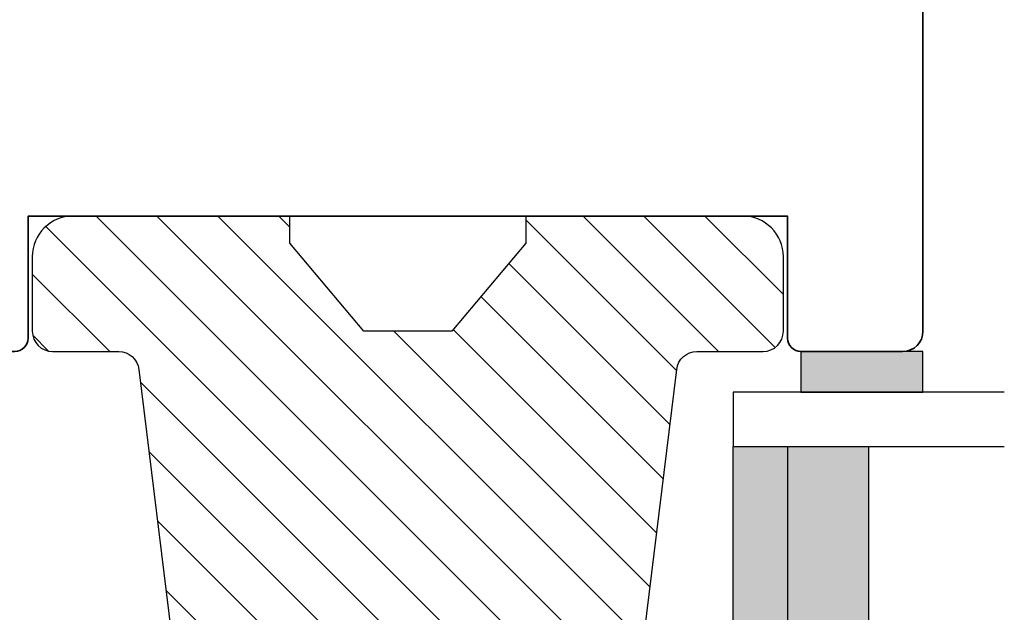
# Model space of a CAD drawing. Units: millimetres. Extents: x -1631 to 923, y 20 to 1515.
# Drawn here: x 71 to 143, y 936 to 980 of the extents above; entities that cross this region are included whole.
import ezdxf

# ---------------------------------------------------------------- set-up
doc = ezdxf.new("R2010")
doc.units = ezdxf.units.MM
doc.header["$LTSCALE"] = 2.5
for name, color, linetype in [('1', 7, 'Continuous'), ('2', 4, 'Continuous'), ('GLAS', 3, 'Continuous'), ('SKR', 6, 'Continuous')]:
    doc.layers.add(name, color=color, linetype=linetype)

# ---------------------------------------------------------------- blocks, each defined once
blk = doc.blocks.new('20FP76x59')
at = {"layer": '2', "linetype": 'Continuous', "lineweight": 35}
blk.add_lwpolyline([(0, 73), (0, 3, 0.414213562373095), (3, 0), (57.49999999999999, 0, 0.414213562373095), (59, 1.499999999999972), (59.00000000000001, 9, 0.414213562373095), (58.00000000000001, 10), (49.00000000000009, 10.00000000000003), (49.00000000000009, 66), (58.0000000000001, 66.00000000000006, 0.414213562373095), (59.00000000000009, 67), (59.00000000000009, 74.5, 0.4142135623730882), (57.50000000000009, 76), (3, 76, 0.4142135623730959)], format="xyb", close=True, dxfattribs=at)
blk = doc.blocks.new('CBF2402')
at = {"layer": 'SKR'}
h = blk.add_hatch(color=9, dxfattribs=at)
h.dxf.hatch_style = 1
edge = h.paths.add_edge_path()
edge.add_arc((1.01224990015708, 23.20000000000113), 0.1999999999994461, 89.99999999968043, 141.3178125676472, ccw=False)
edge.add_line((1.012249900158196, 23.40000000000057), (3.999999999999091, 23.40000000000055))
edge.add_arc((3.999999999999105, 22.80000000000017), 0.600000000000378, 1.4210854715202004e-12, 90.00000000000142, ccw=False)
edge.add_line((4.599999999999483, 22.80000000000018), (4.599999999999483, 13.60000000014861))
edge.add_arc((4.099999999999469, 13.60000000014863), 0.5000000000000142, 269.99999999999835, 359.9999999999986, ccw=False)
edge.add_line((4.099999999999454, 13.10000000014861), (3.506738853736351, 13.10000000014864))
edge.add_arc((3.506738853734749, 13.30000000014913), 0.2000000000004896, 179.99999999994, 270.000000000459, ccw=False)
edge.add_line((3.306738853734259, 13.30000000014934), (3.306738853735624, 13.80000000000382))
edge.add_arc((3.10673885373598, 13.80000000000337), 0.199999999999644, 1.307844085020126e-10, 137.8369990107479)
edge.add_line((2.958491212050006, 13.93424841427484), (2.13529637567899, 13.04679111138378))
edge.add_arc((2.006738853735786, 13.20000000000331), 0.2000000000005204, 179.9999999999583, 310.0000000020799, ccw=False)
edge.add_line((1.806738853735268, 13.20000000000346), (1.806738853735624, 13.80000000014934))
edge.add_arc((1.606738853736491, 13.80000000014943), 0.1999999999991324, 359.9999999999745, 497.8369990104003)
edge.add_line((1.458491212051712, 13.93424841442146), (0.6533694268682666, 13.06627503022628))
edge.add_arc((0.5067388537362163, 13.20228780544684), 0.2000000000005784, 180.0000000000142, 317.1513652510041, ccw=False)
edge.add_line((0.3067388537356379, 13.20228780544679), (0.3067388537356237, 13.60000000029598))
edge.add_arc((0.1067388537371343, 13.60000000029543), 0.1999999999984894, 1.5826440095082e-10, 137.8369990109207)
edge.add_line((-0.04150878794838775, 13.73424841456568), (-0.8466305731334671, 12.86627503037161))
edge.add_arc((-0.7000000000016691, 12.73026225515333), 0.1999999999988483, 137.1513652514321, 179.9999999999934)
edge.add_line((-0.9000000000005173, 12.73026225515335), (-0.9000000000005457, 12.0697377451479))
edge.add_arc((-0.7000000000007098, 12.06973774514792), 0.1999999999998359, 180.0000000000046, 222.8486347493786)
edge.add_line((-0.8466305731313071, 11.93372496992689), (-0.04150878794908408, 11.06575158573145))
edge.add_arc((0.1067388537358163, 11.20000000000346), 0.1999999999992131, 222.1630009895734, 359.999999999998)
edge.add_line((0.3067388537350269, 11.20000000000346), (0.3067388537356237, 11.59771219456073))
edge.add_arc((0.5067388537361808, 11.59771219456026), 0.2000000000005571, 42.84863474892052, 179.9999999998641, ccw=False)
edge.add_line((0.6533694268683945, 11.7337249697806), (1.458491212050859, 10.86575158558571))
edge.add_arc((1.606738853736722, 10.99999999985722), 0.1999999999995846, 222.1630009892801, 360.0000000000056)
edge.add_line((1.806738853736306, 10.99999999985724), (1.806738853735624, 11.60000000000309))
edge.add_arc((2.006738853736351, 11.60000000000309), 0.2000000000007276, 49.99999999802748, 180, ccw=False)
edge.add_line((2.135296375679403, 11.75320888862302), (2.958491212050831, 10.86575158573123))
edge.add_arc((3.106738853736402, 11.00000000000445), 0.2000000000005169, 222.1630009896993, 360.0000000000366)
edge.add_line((3.306738853736917, 11.00000000000458), (3.306738853735624, 11.5000000001501))
edge.add_arc((3.506738853735651, 11.5000000001494), 0.2000000000000277, 89.99999999969373, 179.999999999801, ccw=False)
edge.add_line((3.506738853736721, 11.70000000014943), (4.099999999999454, 11.70000000014898))
edge.add_arc((4.099999999999454, 11.20000000014898), 0.5, 0, 90, ccw=False)
edge.add_line((4.599999999999454, 11.20000000014898), (4.599999999999483, 2))
edge.add_arc((3.999999999999108, 2.000000000000015), 0.6000000000003745, 269.99999999999693, 359.99999999999864, ccw=False)
edge.add_line((3.999999999999076, 1.399999999999641), (1.012249900158196, 1.399999999998728))
edge.add_arc((1.012249899603187, 1.599999999338571), 0.1999999993398438, 218.6821873838233, 270.0000001589982, ccw=False)
edge.add_arc((0.6999999999998181, 1.349999999999433), 0.2000000000000114, 38.68218743204374, 90)
edge.add_line((0.6999999999998181, 1.549999999999444), (0.1999999999998181, 1.549999999999451))
edge.add_arc((0.1999999999994664, 1.349999999999103), 0.2000000000003475, 89.99999999989923, 179.9999999998992)
edge.add_line((-8.810729923425242e-13, 1.349999999999455), (0, 0.199999999999819))
edge.add_arc((0.1999999999998181, 0.199999999999819), 0.1999999999998181, 180, 270)
edge.add_line((0.1999999999998181, 8.881784197001252e-16), (4.999999999999119, 2.398081733190338e-14))
edge.add_arc((4.999999999999101, 1.000000000000012), 0.9999999999999885, 270.000000000001, 360.000000000001)
edge.add_line((5.999999999999091, 1.000000000000029), (5.999999999999119, 23.80000000000021))
edge.add_arc((4.999999999999133, 23.8000000000002), 0.9999999999999858, 8.142219984546719e-13, 90.00000000000081)
edge.add_line((4.999999999999119, 24.80000000000018), (0.1999999999998181, 24.80000000000018))
edge.add_arc((0.1999999999993776, 24.59999999999992), 0.2000000000002586, 89.9999999998738, 179.9999999998738)
edge.add_line((-8.810729923425242e-13, 24.60000000000036), (-1.84741111297626e-13, 23.45000000000073))
edge.add_arc((0.199999999999811, 23.45000000000073), 0.1999999999999957, 180.000000000002, 270.000000000002)
edge.add_line((0.1999999999998181, 23.25000000000074), (0.6999999999998181, 23.25000000000072))
edge.add_arc((0.6999999999998181, 23.45000000000073), 0.2000000000000135, 270, 321.3178125679493)
at = {"layer": '1'}
blk.add_lwpolyline([(0.8561249501514396, 23.32499999994319, -0.2277350773908463), (1.012249900158196, 23.40000000000057), (3.999999999999091, 23.40000000000055, -0.414213562373095), (4.599999999999483, 22.80000000000018), (4.599999999999483, 13.60000000014861, -0.414213562373095), (4.099999999999454, 13.10000000014861), (3.506738853736351, 13.10000000014864, -0.4142135623757485), (3.306738853734259, 13.30000000014934), (3.306738853735624, 13.80000000000382, 0.6862342928271021), (2.958491212050006, 13.93424841427484), (2.13529637567899, 13.04679111138378, -0.6370702608205057), (1.806738853735268, 13.20000000000346), (1.806738853735624, 13.80000000014934, 0.6862342928258648), (1.458491212051712, 13.93424841442146), (0.6533694268682666, 13.06627503022628, -0.6818428371809561), (0.3067388537356379, 13.20228780544679), (0.3067388537356237, 13.60000000029598, 0.6862342928280332), (-0.04150878794838775, 13.73424841456568), (-0.8466305731334671, 12.86627503037161, 0.1891717559941072), (-0.9000000000005173, 12.73026225515335), (-0.9000000000005457, 12.0697377451479, 0.1891717559977814), (-0.8466305731313071, 11.93372496992689), (-0.04150878794908408, 11.06575158573145, 0.6862342928258607), (0.3067388537350269, 11.20000000000346), (0.3067388537356237, 11.59771219456073, -0.6818428371806595), (0.6533694268683945, 11.7337249697806), (1.458491212050859, 10.86575158558571, 0.6862342928277921), (1.806738853736306, 10.99999999985724), (1.806738853735624, 11.60000000000309, -0.63707026081959), (2.135296375679403, 11.75320888862302), (2.958491212050831, 10.86575158573123, 0.6862342928253011), (3.306738853736917, 11.00000000000458), (3.306738853735624, 11.5000000001501, -0.4142135623736424), (3.506738853736721, 11.70000000014943), (4.099999999999454, 11.70000000014898, -0.414213562373095), (4.599999999999454, 11.20000000014898), (4.599999999999483, 2.000000000000001, -0.4142135623731034), (3.999999999999076, 1.399999999999641), (1.012249900158196, 1.399999999998728, -0.2277350783418525), (0.8561249500065742, 1.474999999941002, 0.2277350773907979), (0.6999999999998181, 1.549999999999444), (0.1999999999998181, 1.549999999999451, 0.414213562373095), (-8.810729923425242e-13, 1.349999999999455), (0, 0.199999999999819, 0.414213562373095), (0.1999999999998181, 8.881784197001252e-16), (4.999999999999119, 2.398081733190338e-14, 0.414213562373095), (5.999999999999091, 1.000000000000029), (5.999999999999119, 23.80000000000021, 0.414213562373095), (4.999999999999119, 24.80000000000018), (0.1999999999998181, 24.80000000000018, 0.414213562373095), (-8.810729923425242e-13, 24.60000000000036), (-1.84741111297626e-13, 23.45000000000073, 0.414213562373095), (0.1999999999998181, 23.25000000000074), (0.6999999999998181, 23.25000000000072, 0.2277350773907665), (0.85612495000656, 23.32500000005914)], format="xyb", dxfattribs=at)
blk = doc.blocks.new('29FPV55x73')
at = {"layer": 'SKR'}
h = blk.add_hatch(dxfattribs=at)
h.set_pattern_fill('ANSI31', color=256, style=0)
h.set_pattern_definition([(45, (-64.99853489003318, -47.02455352584192), (-2.245064030267288, 2.245064030267288), [])])
edge = h.paths.add_edge_path()
edge.add_line((65.99999999999999, 15.4499999999998), (67.00000000000001, 15.45000000000071))
edge.add_line((67.00000000000001, 15.45000000000071), (67.00000000000001, 16.99999999999996))
edge.add_line((67.00000000000001, 16.99999999999996), (70.60000000000035, 16.99999999999999))
edge.add_arc((70.60000000000036, 18), 1.000000000000014, 269.9999999999992, 359.9999999999992)
edge.add_line((71.60000000000038, 17.99999999999999), (71.60000000000035, 25.10000000000399))
edge.add_arc((70.60000000000035, 25.10000000000399), 1, 0, 90)
edge.add_line((70.60000000000035, 26.10000000000399), (66.60000000000035, 26.1000000000049))
edge.add_arc((66.60000000000036, 27.7000000000039), 1.599999999999, 89.99999999999949, 269.9999999999995, ccw=False)
edge.add_line((66.60000000000038, 29.3000000000029), (70.60000000000035, 29.3000000000029))
edge.add_arc((70.60000000000036, 30.30000000000291), 1.000000000000014, 269.9999999999992, 359.9999999999992)
edge.add_line((71.60000000000038, 30.3000000000029), (71.60000000000035, 37.40000000000053))
edge.add_arc((70.60000000000035, 37.40000000000053), 1, 0, 90)
edge.add_line((70.60000000000035, 38.40000000000053), (66.9999999999987, 38.40000000000053))
edge.add_line((66.9999999999987, 38.40000000000053), (66.9999999999987, 39.950000000008))
edge.add_line((66.9999999999987, 39.950000000008), (65.99999999999999, 39.950000000008))
edge.add_line((65.99999999999999, 39.950000000008), (65.99999999999999, 40.38170195716617))
edge.add_arc((65.50000000000001, 40.3817019571662), 0.4999999999999716, 359.9999999999968, 442.9999999999673)
edge.add_line((65.56093467170287, 40.8779750329868), (11.31719598489325, 47.53826866937197))
edge.add_arc((11.50000000000181, 49.02708789683493), 1.500000000001067, 180, 262.9999999999727, ccw=False)
edge.add_line((10.00000000000074, 49.02708789683493), (10, 53.89999999999964))
edge.add_arc((8.5, 53.89999999999964), 1.5, 0, 90)
edge.add_line((8.5, 55.39999999999964), (3, 55.39999999999964))
edge.add_arc((2.999999999999994, 52.39999999999964), 3, 89.99999999999987, 180)
edge.add_line((-1.332267629550188e-14, 52.39999999999964), (-1.332267629550188e-14, 36.39999999999962))
edge.add_line((-1.332267629550188e-14, 36.39999999999962), (1.999999999999987, 36.39999999999962))
edge.add_line((1.999999999999987, 36.39999999999962), (8.5, 30.94585239734771))
edge.add_line((8.5, 30.94585239734771), (8.5, 24.4541476026519))
edge.add_line((8.5, 24.4541476026519), (2, 18.99999999999999))
edge.add_line((2.000000000000001, 18.99999999999999), (-1.332267629550188e-14, 18.99999999999999))
edge.add_line((-1.332267629550188e-14, 18.99999999999999), (8.881784197001252e-16, 3.000000000000014))
edge.add_arc((3.000000000000001, 3.000000000000014), 3, 180, 270)
edge.add_line((3.000000000000001, 1.4210854715202e-14), (8.499999999999986, 2.842170943040401e-14))
edge.add_arc((8.499999999999986, 1.500000000000028), 1.5, 270, 360.0000000000006)
edge.add_line((10, 1.500000000000043), (9.999999999999986, 6.372912103166513))
edge.add_arc((11.50000000000002, 6.372912103166527), 1.500000000000032, 97.00000000003217, 180.0000000000005, ccw=False)
edge.add_line((11.31719598489146, 7.861731330628444), (65.56093467170287, 14.5220249670201))
edge.add_arc((65.49999999999999, 15.01829804284073), 0.5000000000000016, 277.0000000000355, 360)
edge.add_line((65.99999999999999, 15.01829804284073), (65.99999999999999, 15.4499999999998))
at = {"layer": '2'}
blk.add_lwpolyline([(65.99999999999999, 15.4499999999998), (67.00000000000001, 15.45000000000071), (67.00000000000001, 16.99999999999996), (70.60000000000035, 16.99999999999999, 0.414213562373095), (71.60000000000038, 17.99999999999999), (71.60000000000035, 25.10000000000399, 0.414213562373095), (70.60000000000035, 26.10000000000399), (66.60000000000035, 26.1000000000049, -0.9999999999999999), (66.60000000000038, 29.3000000000029), (70.60000000000035, 29.3000000000029, 0.414213562373095), (71.60000000000038, 30.3000000000029), (71.60000000000035, 37.40000000000053, 0.414213562373095), (70.60000000000035, 38.40000000000053), (66.9999999999987, 38.40000000000053), (66.9999999999987, 39.950000000008), (65.99999999999999, 39.950000000008), (65.99999999999999, 40.38170195716617, 0.3788661086951657), (65.56093467170287, 40.8779750329868), (11.31719598489325, 47.53826866937197, -0.3788661086951778), (10.00000000000074, 49.02708789683493), (10, 53.89999999999964, 0.414213562373095), (8.5, 55.39999999999964), (3.000000000000001, 55.39999999999964, 0.414213562373095), (-1.332267629550188e-14, 52.39999999999964), (-1.332267629550188e-14, 36.39999999999962), (1.999999999999987, 36.39999999999962), (8.5, 30.94585239734771), (8.5, 24.4541476026519), (2.000000000000001, 18.99999999999999), (-1.332267629550188e-14, 18.99999999999999), (8.881784197001252e-16, 3.000000000000014, 0.414213562373095), (3.000000000000001, 1.4210854715202e-14), (8.499999999999986, 2.842170943040401e-14, 0.414213562373095), (10, 1.500000000000043), (9.999999999999986, 6.372912103166513, -0.3788661086951571), (11.31719598489146, 7.861731330628444), (65.56093467170287, 14.5220249670201, 0.378866108695137), (65.99999999999999, 15.01829804284073)], format="xyb", close=True, dxfattribs=at)
blk = doc.blocks.new('29FP55x73')
at = {"layer": '1'}
for name, p in [('29FPV55x73', (3.875687649600594e-15, 0)), ('CBF2402', (67.00000000000001, 15.30000000000052))]:
    blk.add_blockref(name, p, dxfattribs=at)
blk = doc.blocks.new('A$C12915953')
at = {"layer": 'SKR'}
h = blk.add_hatch(color=8, dxfattribs=at)
h.paths.add_polyline_path([(29.99999885787497, 9.999998331666689), (3.999998857874971, 9.999998331666689), (3.999998857874971, 3.999998331666689), (29.99999885787497, 3.999998331666689)])
h.paths.add_polyline_path([(29.99999885787497, 3.999998331666689), (3.999998857874971, 3.999998331666689), (3.999998857874971, -1.668333311499737e-06), (29.99999885787497, -1.668333311499737e-06)])
at = {"layer": 'GLAS'}
for p, q in [((29.99999885787497, 9.999998331666689), (3.999998857874971, 9.999998331666689)), ((3.999998857874971, 3.999998331666689), (29.99999885787497, 3.999998331666689)), ((29.99999885787497, -1.668333311499737e-06), (3.999998857874971, -1.668333311499737e-06))]:
    blk.add_line(p, q, dxfattribs=at)
for points in [[(-1.14212514290557e-06, 19.99999833166669), (-1.142125483966083e-06, -1.668333311499737e-06), (3.999998857874971, -1.668333311499737e-06), (3.999998857874971, 19.99999833166669)], [(33.99999885787497, 19.99999833166669), (33.99999885787497, -1.668333311499737e-06), (29.99999885787497, -1.668333311499737e-06), (29.99999885787497, 19.99999833166669)]]:
    blk.add_lwpolyline(points, dxfattribs=at)

msp = doc.modelspace()

# ---------------------------------------------------------------- hatches: boundary and pattern name
at = {"layer": 'SKR'}
msp.add_hatch(color=8, dxfattribs=at).paths.add_polyline_path([(128.4400500244883, 952.2839090875896), (137.4400500244883, 952.2839090875896), (137.4400500244883, 955.2839090875896), (128.4400500244883, 955.2839090875896)])

# ---------------------------------------------------------------- linework, layer by layer
at = {"layer": '1'}
msp.add_lwpolyline([(128.4400500244883, 952.2839090875896), (137.4400500244883, 952.2839090875896), (137.4400500244883, 955.2839090875896), (128.4400500244883, 955.2839090875896)], close=True, dxfattribs=at)

# ---------------------------------------------------------------- block references
at = {"layer": '2', "rotation": 270}
for name, p in [('20FP76x59', (61.4400500244501, 1014.28390908761)), ('29FP55x73', (71.74005002445028, 965.2839090876096))]:
    msp.add_blockref(name, p, dxfattribs=at)
at = {"layer": 'GLAS', "rotation": 270}
msp.add_blockref('A$C12915953', (123.4400516927749, 952.2839079454831), dxfattribs=at)

doc.saveas('drawing.dxf')
